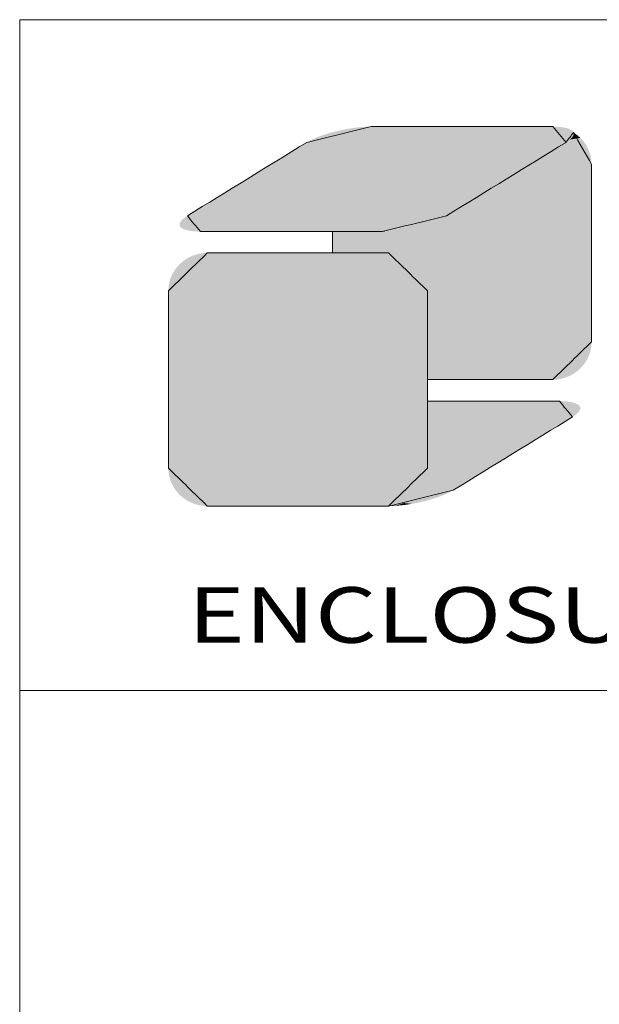
# Model space of a CAD drawing. Extents: x -373 to 281, y -126 to 306.
# Drawn here: x 29 to 53, y -76 to -36 of the extents above; entities that cross this region are included whole.
import ezdxf
from ezdxf.enums import TextEntityAlignment as Align

# ---------------------------------------------------------------- set-up
doc = ezdxf.new("R2010")
doc.units = 0
doc.header["$LTSCALE"] = 1.21
doc.header["$MEASUREMENT"] = 0
doc.layers.get('0').update_dxf_attribs({"linetype": 'CONTINUOUS', "lineweight": 13})
doc.layers.add('sp', color=193, linetype='CONTINUOUS', lineweight=9)
doc.styles.add('TEXTSTYLE_0', font='txt', dxfattribs={"width": 0.8})

# ---------------------------------------------------------------- blocks, each defined once
blk = doc.blocks.new('BOX-ben')
at = {"color": 7, "linetype": 'Continuous'}
for p, q in [((180.252, 0), (0, 0)), ((0, 0), (0, -69.176)), ((180.252, -23.059), (0, -23.059))]:
    blk.add_line(p, q, dxfattribs=at)
at = {"color": 5, "linetype": 'Continuous'}
for p, q in [((10.756, -7.282), (10.756, -8.018)), ((14.029, -9.322), (14.029, -12.372))]:
    blk.add_line(p, q, dxfattribs=at)
at = {"color": 3, "linetype": 'Continuous'}
for p, q in [((10.756, -8.018), (10.756, -7.282)), ((14.029, -9.322), (14.029, -15.41))]:
    blk.add_line(p, q, dxfattribs=at)
at = {"color": 40, "linetype": 'Continuous'}
for p, q in [((14.029, -15.41), (14.029, -9.322)), ((14.029, -13.109), (14.029, -15.41))]:
    blk.add_line(p, q, dxfattribs=at)
at = {"color": 5, "linetype": 'Continuous'}
for points in [[(12.094, -3.676), (9.875, -4.216)], [(18.334, -3.676), (12.094, -3.676)], [(18.791, -4.216), (18.334, -3.676)], [(19.047, -3.877), (18.791, -4.216)], [(19.671, -4.98), (19.047, -3.877)], [(9.875, -4.216), (5.767, -6.741)], [(14.681, -6.741), (18.791, -4.216)], [(18.791, -4.216), (14.681, -6.741)], [(19.671, -11.068), (19.671, -4.98)], [(5.767, -6.741), (6.223, -7.282)], [(12.464, -7.282), (14.681, -6.741)], [(14.681, -6.741), (12.464, -7.282)], [(6.223, -7.282), (12.464, -7.282)], [(12.464, -7.282), (10.756, -7.282)], [(10.756, -8.018), (12.691, -8.018)], [(12.691, -8.018), (14.029, -9.322)], [(18.334, -12.372), (19.671, -11.068)], [(14.029, -12.372), (18.334, -12.372)]]:
    blk.add_spline(points, degree=3, dxfattribs=at)
at = {"color": 3, "linetype": 'Continuous'}
for points in [[(9.875, -4.216), (12.094, -3.676)], [(12.094, -3.676), (15.214, -3.676)], [(12.094, -3.676), (18.334, -3.676)], [(18.334, -3.676), (18.791, -4.216)], [(19.047, -3.877), (19.671, -4.98)], [(5.767, -6.741), (9.875, -4.216)], [(18.791, -4.216), (14.681, -6.741)], [(19.671, -4.98), (19.671, -11.068)], [(6.223, -7.282), (5.767, -6.741)], [(14.681, -6.741), (12.464, -7.282)], [(12.464, -7.282), (6.223, -7.282)], [(5.114, -9.322), (6.451, -8.018)], [(6.451, -8.018), (12.691, -8.018)], [(12.691, -8.018), (14.029, -9.322)], [(5.114, -15.41), (5.114, -9.322)], [(19.671, -11.068), (18.334, -12.372)], [(18.334, -12.372), (14.029, -12.372)], [(14.029, -13.109), (18.562, -13.109)], [(18.562, -13.109), (19.018, -13.65)], [(19.018, -13.65), (14.909, -16.174)], [(6.451, -16.715), (5.114, -15.41)], [(14.029, -15.41), (12.691, -16.715)], [(14.909, -16.174), (12.691, -16.715)], [(12.691, -16.715), (6.451, -16.715)], [(12.691, -16.715), (6.458, -16.715)]]:
    blk.add_spline(points, degree=3, dxfattribs=at)
at = {"color": 40, "linetype": 'Continuous'}
for points in [[(6.451, -8.018), (5.114, -9.322)], [(12.691, -8.018), (6.451, -8.018)], [(14.029, -9.322), (12.691, -8.018)], [(5.114, -9.322), (5.114, -15.41)], [(18.562, -13.109), (14.029, -13.109)], [(19.018, -13.65), (18.562, -13.109)], [(14.909, -16.174), (19.018, -13.65)], [(5.114, -15.41), (6.451, -16.715)], [(14.029, -15.41), (12.691, -16.715)], [(12.691, -16.715), (14.029, -15.41)], [(12.691, -16.715), (14.909, -16.174)], [(6.451, -16.715), (12.691, -16.715)]]:
    blk.add_spline(points, degree=3, dxfattribs=at)
at = {"color": 5, "linetype": 'Continuous'}
for points in [[(18.84, -3.733), (11.298, -3.75), (18.785, -3.718)], [(11.298, -3.75), (11.504, -3.718), (18.785, -3.718)], [(18.725, -3.706), (11.504, -3.718), (18.658, -3.695)], [(11.504, -3.718), (11.706, -3.695), (18.658, -3.695)], [(18.725, -3.706), (18.785, -3.718), (11.504, -3.718)], [(18.586, -3.687), (11.706, -3.695), (18.507, -3.681)], [(11.706, -3.695), (11.904, -3.681), (18.507, -3.681)], [(18.586, -3.687), (18.658, -3.695), (11.706, -3.695)], [(18.424, -3.677), (11.904, -3.681), (18.334, -3.676)], [(18.334, -3.676), (11.904, -3.681), (18.311, -3.676)], [(18.311, -3.676), (11.904, -3.681), (18.243, -3.676)], [(18.243, -3.676), (11.904, -3.681), (18.135, -3.676)], [(18.135, -3.676), (11.904, -3.681), (17.988, -3.676)], [(17.988, -3.676), (11.904, -3.681), (17.808, -3.676)], [(17.808, -3.676), (11.904, -3.681), (17.597, -3.676)], [(17.597, -3.676), (11.904, -3.681), (17.359, -3.676)], [(17.359, -3.676), (11.904, -3.681), (17.097, -3.676)], [(17.097, -3.676), (11.904, -3.681), (16.814, -3.676)], [(16.814, -3.676), (11.904, -3.681), (16.515, -3.676)], [(16.515, -3.676), (11.904, -3.681), (16.201, -3.676)], [(16.201, -3.676), (11.904, -3.681), (15.878, -3.676)], [(15.878, -3.676), (11.904, -3.681), (15.548, -3.676)], [(15.548, -3.676), (11.904, -3.681), (15.214, -3.676)], [(15.214, -3.676), (11.904, -3.681), (14.88, -3.676)], [(14.88, -3.676), (11.904, -3.681), (14.55, -3.676)], [(14.55, -3.676), (11.904, -3.681), (14.226, -3.676)], [(14.226, -3.676), (11.904, -3.681), (13.913, -3.676)], [(13.913, -3.676), (11.904, -3.681), (13.613, -3.676)], [(13.613, -3.676), (11.904, -3.681), (13.331, -3.676)], [(13.331, -3.676), (11.904, -3.681), (13.069, -3.676)], [(13.069, -3.676), (11.904, -3.681), (12.83, -3.676)], [(12.83, -3.676), (11.904, -3.681), (12.619, -3.676)], [(12.619, -3.676), (11.904, -3.681), (12.439, -3.676)], [(12.439, -3.676), (11.904, -3.681), (12.293, -3.676)], [(12.293, -3.676), (11.904, -3.681), (12.185, -3.676)], [(12.185, -3.676), (11.904, -3.681), (12.117, -3.676)], [(11.904, -3.681), (12.094, -3.676), (12.117, -3.676)], [(18.424, -3.677), (18.507, -3.681), (11.904, -3.681)], [(10.113, -4.093), (10.25, -4.034), (18.996, -4.052)], [(18.967, -4.083), (10.113, -4.093), (18.996, -4.052)], [(10.25, -4.034), (10.399, -3.979), (19.036, -3.991)], [(19.019, -4.021), (10.25, -4.034), (19.036, -3.991)], [(19.019, -4.021), (18.996, -4.052), (10.25, -4.034)], [(10.399, -3.979), (10.556, -3.927), (19.054, -3.934)], [(19.048, -3.962), (10.399, -3.979), (19.054, -3.934)], [(19.048, -3.962), (19.036, -3.991), (10.399, -3.979)], [(10.556, -3.927), (10.72, -3.878), (19.049, -3.882)], [(19.054, -3.908), (10.556, -3.927), (19.049, -3.882)], [(19.054, -3.908), (19.054, -3.934), (10.556, -3.927)], [(19.038, -3.857), (10.72, -3.878), (19.022, -3.834)], [(10.72, -3.878), (10.89, -3.834), (19.022, -3.834)], [(19.038, -3.857), (19.049, -3.882), (10.72, -3.878)], [(18.998, -3.811), (10.89, -3.834), (18.968, -3.789)], [(10.89, -3.834), (11.093, -3.789), (18.968, -3.789)], [(18.998, -3.811), (19.022, -3.834), (10.89, -3.834)], [(18.931, -3.768), (11.093, -3.789), (18.889, -3.75)], [(11.093, -3.789), (11.298, -3.75), (18.889, -3.75)], [(18.931, -3.768), (18.968, -3.789), (11.093, -3.789)], [(18.84, -3.733), (18.889, -3.75), (11.298, -3.75)], [(18.973, -4.077), (18.993, -4.055), (19.285, -4.064)], [(19.01, -4.033), (19.211, -3.996), (18.993, -4.055)], [(19.211, -3.996), (19.285, -4.064), (18.993, -4.055)], [(19.025, -4.012), (19.211, -3.996), (19.01, -4.033)], [(19.025, -4.012), (19.036, -3.991), (19.211, -3.996)], [(19.045, -3.971), (19.131, -3.933), (19.036, -3.991)], [(19.131, -3.933), (19.211, -3.996), (19.036, -3.991)], [(19.051, -3.951), (19.131, -3.933), (19.045, -3.971)], [(19.047, -3.877), (19.131, -3.933), (19.052, -3.894)], [(19.051, -3.951), (19.054, -3.932), (19.131, -3.933)], [(19.055, -3.913), (19.052, -3.894), (19.131, -3.933)], [(19.054, -3.932), (19.055, -3.913), (19.131, -3.933)], [(9.529, -4.429), (9.648, -4.356), (18.563, -4.356)], [(18.563, -4.356), (18.444, -4.429), (9.529, -4.429)], [(9.648, -4.356), (9.744, -4.297), (18.659, -4.297)], [(18.659, -4.297), (18.563, -4.356), (9.648, -4.356)], [(9.744, -4.297), (9.815, -4.253), (18.731, -4.253)], [(18.731, -4.253), (18.659, -4.297), (9.744, -4.297)], [(9.815, -4.253), (9.86, -4.226), (18.775, -4.226)], [(18.775, -4.226), (18.731, -4.253), (9.815, -4.253)], [(9.86, -4.226), (9.875, -4.216), (18.791, -4.216)], [(18.791, -4.216), (18.775, -4.226), (9.86, -4.226)], [(9.875, -4.216), (9.987, -4.153), (18.844, -4.182)], [(18.844, -4.182), (18.791, -4.216), (9.875, -4.216)], [(9.987, -4.153), (10.113, -4.093), (18.932, -4.116)], [(18.891, -4.149), (9.987, -4.153), (18.932, -4.116)], [(18.891, -4.149), (18.844, -4.182), (9.987, -4.153)], [(18.967, -4.083), (18.932, -4.116), (10.113, -4.093)], [(18.444, -4.429), (18.563, -4.356), (19.524, -4.385)], [(19.524, -4.385), (19.567, -4.476), (18.444, -4.429)], [(18.563, -4.356), (18.659, -4.297), (19.474, -4.298)], [(19.474, -4.298), (19.524, -4.385), (18.563, -4.356)], [(18.731, -4.253), (19.417, -4.215), (18.659, -4.297)], [(19.417, -4.215), (19.474, -4.298), (18.659, -4.297)], [(18.775, -4.226), (19.417, -4.215), (18.731, -4.253)], [(18.791, -4.216), (19.417, -4.215), (18.775, -4.226)], [(18.791, -4.216), (18.828, -4.192), (19.417, -4.215)], [(18.863, -4.169), (19.354, -4.137), (18.828, -4.192)], [(19.354, -4.137), (19.417, -4.215), (18.828, -4.192)], [(18.895, -4.145), (19.354, -4.137), (18.863, -4.169)], [(18.895, -4.145), (18.924, -4.122), (19.354, -4.137)], [(18.95, -4.099), (19.285, -4.064), (18.924, -4.122)], [(19.285, -4.064), (19.354, -4.137), (18.924, -4.122)], [(18.973, -4.077), (19.285, -4.064), (18.95, -4.099)], [(8.875, -4.831), (9.061, -4.717), (17.976, -4.717)], [(17.976, -4.717), (17.79, -4.831), (8.875, -4.831)], [(9.061, -4.717), (9.233, -4.611), (18.148, -4.611)], [(18.148, -4.611), (17.976, -4.717), (9.061, -4.717)], [(9.233, -4.611), (9.39, -4.514), (18.305, -4.514)], [(18.305, -4.514), (18.148, -4.611), (9.233, -4.611)], [(9.39, -4.514), (9.529, -4.429), (18.444, -4.429)], [(18.444, -4.429), (18.305, -4.514), (9.39, -4.514)], [(17.79, -4.831), (17.976, -4.717), (19.654, -4.77)], [(17.976, -4.717), (18.148, -4.611), (19.633, -4.669)], [(19.633, -4.669), (19.654, -4.77), (17.976, -4.717)], [(18.148, -4.611), (18.305, -4.514), (19.604, -4.571)], [(19.604, -4.571), (19.633, -4.669), (18.148, -4.611)], [(18.305, -4.514), (18.444, -4.429), (19.567, -4.476)], [(19.567, -4.476), (19.604, -4.571), (18.305, -4.514)], [(8.471, -5.079), (8.677, -4.952), (17.592, -4.952)], [(17.592, -4.952), (17.386, -5.079), (8.471, -5.079)], [(8.677, -4.952), (8.875, -4.831), (17.79, -4.831)], [(17.79, -4.831), (17.592, -4.952), (8.677, -4.952)], [(17.386, -5.079), (17.592, -4.952), (19.671, -4.98)], [(19.671, -5.003), (17.386, -5.079), (19.671, -4.98)], [(19.671, -5.069), (17.386, -5.079), (19.671, -5.003)], [(19.671, -5.069), (19.671, -5.175), (17.386, -5.079)], [(17.592, -4.952), (17.79, -4.831), (19.667, -4.874)], [(19.667, -4.874), (19.671, -4.98), (17.592, -4.952)], [(19.654, -4.77), (19.667, -4.874), (17.79, -4.831)], [(7.821, -5.479), (8.041, -5.344), (16.955, -5.344)], [(16.955, -5.344), (16.736, -5.479), (7.821, -5.479)], [(8.041, -5.344), (8.258, -5.21), (17.173, -5.21)], [(17.173, -5.21), (16.955, -5.344), (8.041, -5.344)], [(8.258, -5.21), (8.471, -5.079), (17.386, -5.079)], [(17.386, -5.079), (17.173, -5.21), (8.258, -5.21)], [(16.955, -5.344), (19.671, -5.317), (16.736, -5.479)], [(19.671, -5.317), (19.671, -5.493), (16.736, -5.479)], [(16.955, -5.344), (17.173, -5.21), (19.671, -5.317)], [(17.173, -5.21), (17.386, -5.079), (19.671, -5.175)], [(19.671, -5.175), (19.671, -5.317), (17.173, -5.21)], [(7.171, -5.878), (7.384, -5.747), (16.298, -5.747)], [(16.298, -5.747), (16.085, -5.878), (7.171, -5.878)], [(7.384, -5.747), (7.601, -5.614), (16.516, -5.614)], [(16.516, -5.614), (16.298, -5.747), (7.384, -5.747)], [(7.601, -5.614), (7.821, -5.479), (16.736, -5.479)], [(16.736, -5.479), (16.516, -5.614), (7.601, -5.614)], [(16.298, -5.747), (19.671, -5.699), (16.085, -5.878)], [(19.671, -5.699), (19.671, -5.931), (16.085, -5.878)], [(16.298, -5.747), (16.516, -5.614), (19.671, -5.699)], [(16.516, -5.614), (16.736, -5.479), (19.671, -5.493)], [(19.671, -5.493), (19.671, -5.699), (16.516, -5.614)], [(6.767, -6.126), (6.964, -6.005), (15.879, -6.005)], [(15.879, -6.005), (15.682, -6.126), (6.767, -6.126)], [(6.964, -6.005), (7.171, -5.878), (16.085, -5.878)], [(16.085, -5.878), (15.879, -6.005), (6.964, -6.005)], [(15.879, -6.005), (19.671, -5.931), (15.682, -6.126)], [(19.671, -5.931), (19.671, -6.187), (15.682, -6.126)], [(15.879, -6.005), (16.085, -5.878), (19.671, -5.931)], [(6.252, -6.443), (6.409, -6.346), (15.323, -6.346)], [(15.323, -6.346), (15.166, -6.443), (6.252, -6.443)], [(6.409, -6.346), (6.581, -6.24), (15.495, -6.24)], [(15.495, -6.24), (15.323, -6.346), (6.409, -6.346)], [(6.581, -6.24), (6.767, -6.126), (15.682, -6.126)], [(15.682, -6.126), (15.495, -6.24), (6.581, -6.24)], [(15.323, -6.346), (19.671, -6.187), (15.166, -6.443)], [(19.671, -6.187), (19.671, -6.463), (15.166, -6.443)], [(15.495, -6.24), (19.671, -6.187), (15.323, -6.346)], [(15.495, -6.24), (15.682, -6.126), (19.671, -6.187)], [(5.713, -6.775), (5.767, -6.741), (14.681, -6.741)], [(14.681, -6.741), (14.569, -6.804), (5.713, -6.775)], [(5.767, -6.741), (5.782, -6.731), (14.696, -6.731)], [(14.696, -6.731), (14.681, -6.741), (5.767, -6.741)], [(5.782, -6.731), (5.826, -6.704), (14.741, -6.704)], [(14.741, -6.704), (14.696, -6.731), (5.782, -6.731)], [(5.826, -6.704), (5.898, -6.66), (14.812, -6.66)], [(14.812, -6.66), (14.741, -6.704), (5.826, -6.704)], [(5.898, -6.66), (5.994, -6.601), (14.908, -6.601)], [(14.908, -6.601), (14.812, -6.66), (5.898, -6.66)], [(5.994, -6.601), (6.113, -6.528), (15.027, -6.528)], [(15.027, -6.528), (14.908, -6.601), (5.994, -6.601)], [(6.113, -6.528), (6.252, -6.443), (15.166, -6.443)], [(15.166, -6.443), (15.027, -6.528), (6.113, -6.528)], [(14.158, -6.979), (19.671, -6.755), (14.001, -7.031)], [(19.671, -6.755), (19.671, -7.061), (14.001, -7.031)], [(14.306, -6.923), (19.671, -6.755), (14.158, -6.979)], [(14.444, -6.865), (19.671, -6.755), (14.306, -6.923)], [(14.569, -6.804), (19.671, -6.755), (14.444, -6.865)], [(14.569, -6.804), (14.681, -6.741), (19.671, -6.755)], [(14.696, -6.731), (19.671, -6.463), (14.681, -6.741)], [(19.671, -6.463), (19.671, -6.755), (14.681, -6.741)], [(14.741, -6.704), (19.671, -6.463), (14.696, -6.731)], [(14.812, -6.66), (19.671, -6.463), (14.741, -6.704)], [(14.908, -6.601), (19.671, -6.463), (14.812, -6.66)], [(15.027, -6.528), (19.671, -6.463), (14.908, -6.601)], [(15.027, -6.528), (15.166, -6.443), (19.671, -6.463)], [(5.509, -6.995), (14.158, -6.979), (5.503, -7.023)], [(14.158, -6.979), (14.001, -7.031), (5.503, -7.023)], [(5.503, -7.05), (5.503, -7.023), (14.001, -7.031)], [(5.503, -7.05), (14.001, -7.031), (5.508, -7.076)], [(14.001, -7.031), (13.837, -7.08), (5.508, -7.076)], [(5.519, -7.101), (5.508, -7.076), (13.837, -7.08)], [(5.509, -6.995), (5.521, -6.966), (14.158, -6.979)], [(5.519, -7.101), (13.837, -7.08), (5.535, -7.124)], [(5.538, -6.937), (14.306, -6.923), (5.521, -6.966)], [(14.306, -6.923), (14.158, -6.979), (5.521, -6.966)], [(13.837, -7.08), (13.667, -7.124), (5.535, -7.124)], [(5.538, -6.937), (5.561, -6.906), (14.306, -6.923)], [(5.59, -6.874), (14.444, -6.865), (5.561, -6.906)], [(14.444, -6.865), (14.306, -6.923), (5.561, -6.906)], [(5.59, -6.874), (5.625, -6.842), (14.444, -6.865)], [(5.666, -6.809), (14.569, -6.804), (5.625, -6.842)], [(14.569, -6.804), (14.444, -6.865), (5.625, -6.842)], [(5.666, -6.809), (5.713, -6.775), (14.569, -6.804)], [(12.85, -7.263), (19.671, -7.061), (12.653, -7.277)], [(19.671, -7.061), (19.671, -7.376), (12.653, -7.277)], [(13.053, -7.24), (19.671, -7.061), (12.85, -7.263)], [(13.258, -7.208), (19.671, -7.061), (13.053, -7.24)], [(13.464, -7.17), (19.671, -7.061), (13.258, -7.208)], [(13.667, -7.124), (19.671, -7.061), (13.464, -7.17)], [(13.837, -7.08), (19.671, -7.061), (13.667, -7.124)], [(13.837, -7.08), (14.001, -7.031), (19.671, -7.061)], [(5.559, -7.147), (5.535, -7.124), (13.667, -7.124)], [(5.559, -7.147), (13.667, -7.124), (5.589, -7.17)], [(13.667, -7.124), (13.464, -7.17), (5.589, -7.17)], [(5.625, -7.19), (5.589, -7.17), (13.464, -7.17)], [(5.625, -7.19), (13.464, -7.17), (5.668, -7.208)], [(13.464, -7.17), (13.258, -7.208), (5.668, -7.208)], [(5.717, -7.225), (5.668, -7.208), (13.258, -7.208)], [(5.717, -7.225), (13.258, -7.208), (5.771, -7.24)], [(13.258, -7.208), (13.053, -7.24), (5.771, -7.24)], [(5.832, -7.252), (5.771, -7.24), (13.053, -7.24)], [(5.832, -7.252), (13.053, -7.24), (5.899, -7.263)], [(13.053, -7.24), (12.85, -7.263), (5.899, -7.263)], [(5.971, -7.271), (5.899, -7.263), (12.85, -7.263)], [(5.971, -7.271), (12.85, -7.263), (6.049, -7.277)], [(12.85, -7.263), (12.653, -7.277), (6.049, -7.277)], [(6.133, -7.281), (6.049, -7.277), (12.653, -7.277)], [(6.133, -7.281), (12.653, -7.277), (6.223, -7.282)], [(6.223, -7.282), (12.653, -7.277), (6.246, -7.282)], [(6.246, -7.282), (12.653, -7.277), (6.314, -7.282)], [(6.314, -7.282), (12.653, -7.277), (6.422, -7.282)], [(6.422, -7.282), (12.653, -7.277), (6.569, -7.282)], [(6.569, -7.282), (12.653, -7.277), (6.749, -7.282)], [(6.749, -7.282), (12.653, -7.277), (6.96, -7.282)], [(6.96, -7.282), (12.653, -7.277), (7.198, -7.282)], [(7.198, -7.282), (12.653, -7.277), (7.46, -7.282)], [(7.46, -7.282), (12.653, -7.277), (7.743, -7.282)], [(7.743, -7.282), (12.653, -7.277), (8.042, -7.282)], [(8.042, -7.282), (12.653, -7.277), (8.356, -7.282)], [(8.356, -7.282), (12.653, -7.277), (8.679, -7.282)], [(8.679, -7.282), (12.653, -7.277), (9.01, -7.282)], [(9.01, -7.282), (12.653, -7.277), (9.343, -7.282)], [(9.343, -7.282), (12.653, -7.277), (9.677, -7.282)], [(9.677, -7.282), (12.653, -7.277), (10.007, -7.282)], [(10.007, -7.282), (12.653, -7.277), (10.331, -7.282)], [(10.331, -7.282), (12.653, -7.277), (10.644, -7.282)], [(10.644, -7.282), (12.653, -7.277), (10.944, -7.282)], [(19.671, -7.376), (10.756, -8.018), (12.464, -7.282)], [(12.464, -7.282), (10.756, -8.018), (12.46, -7.282)], [(12.46, -7.282), (10.756, -8.018), (12.449, -7.282)], [(12.449, -7.282), (10.756, -8.018), (12.43, -7.282)], [(12.43, -7.282), (10.756, -8.018), (12.404, -7.282)], [(12.404, -7.282), (10.756, -8.018), (12.36, -7.282)], [(12.36, -7.282), (10.756, -8.018), (12.303, -7.282)], [(12.303, -7.282), (10.756, -8.018), (12.236, -7.282)], [(12.236, -7.282), (10.756, -8.018), (12.158, -7.282)], [(12.158, -7.282), (10.756, -8.018), (12.07, -7.282)], [(12.07, -7.282), (10.756, -8.018), (11.973, -7.282)], [(11.973, -7.282), (10.756, -8.018), (11.867, -7.282)], [(11.867, -7.282), (10.756, -8.018), (11.752, -7.282)], [(11.752, -7.282), (10.756, -8.018), (11.629, -7.282)], [(11.629, -7.282), (10.756, -8.018), (11.499, -7.282)], [(11.499, -7.282), (10.756, -8.018), (11.362, -7.282)], [(11.362, -7.282), (10.756, -8.018), (11.219, -7.282)], [(11.219, -7.282), (10.756, -8.018), (10.993, -7.282)], [(10.756, -8.018), (10.756, -7.282), (10.993, -7.282)], [(19.671, -7.699), (10.756, -8.018), (19.671, -7.376)], [(10.944, -7.282), (12.653, -7.277), (11.226, -7.282)], [(11.226, -7.282), (12.653, -7.277), (11.489, -7.282)], [(11.489, -7.282), (12.653, -7.277), (11.727, -7.282)], [(11.727, -7.282), (12.653, -7.277), (11.938, -7.282)], [(11.938, -7.282), (12.653, -7.277), (12.118, -7.282)], [(12.118, -7.282), (12.653, -7.277), (12.264, -7.282)], [(12.264, -7.282), (12.653, -7.277), (12.373, -7.282)], [(12.373, -7.282), (12.653, -7.277), (12.44, -7.282)], [(12.653, -7.277), (12.464, -7.282), (12.44, -7.282)], [(12.464, -7.282), (12.653, -7.277), (19.671, -7.376)], [(10.756, -8.018), (19.671, -7.699), (11.02, -8.018)], [(11.02, -8.018), (19.671, -7.699), (11.274, -8.018)], [(11.274, -8.018), (19.671, -7.699), (11.435, -8.018)], [(11.435, -8.018), (19.671, -7.699), (11.59, -8.018)], [(11.59, -8.018), (19.671, -7.699), (11.737, -8.018)], [(11.737, -8.018), (19.671, -7.699), (11.876, -8.018)], [(11.876, -8.018), (19.671, -7.699), (12.007, -8.018)], [(12.007, -8.018), (19.671, -7.699), (12.128, -8.018)], [(12.128, -8.018), (19.671, -7.699), (12.239, -8.018)], [(12.239, -8.018), (19.671, -7.699), (12.34, -8.018)], [(12.34, -8.018), (19.671, -7.699), (12.429, -8.018)], [(12.429, -8.018), (19.671, -7.699), (12.507, -8.018)], [(12.507, -8.018), (19.671, -7.699), (12.571, -8.018)], [(12.571, -8.018), (19.671, -7.699), (12.623, -8.018)], [(12.623, -8.018), (19.671, -7.699), (12.652, -8.018)], [(12.652, -8.018), (19.671, -7.699), (12.674, -8.018)], [(12.674, -8.018), (19.671, -7.699), (12.687, -8.018)], [(12.687, -8.018), (19.671, -7.699), (12.691, -8.018)], [(19.671, -7.699), (19.671, -8.024), (12.691, -8.018)], [(12.828, -8.025), (12.691, -8.018), (19.671, -8.024)], [(12.828, -8.025), (19.671, -8.024), (12.961, -8.044)], [(12.961, -8.044), (19.671, -8.024), (13.089, -8.077)], [(13.089, -8.077), (19.671, -8.024), (13.212, -8.121)], [(13.212, -8.121), (19.671, -8.024), (13.329, -8.175)], [(13.329, -8.175), (19.671, -8.024), (13.439, -8.241)], [(13.439, -8.241), (19.671, -8.024), (13.542, -8.316)], [(19.671, -8.024), (19.671, -8.35), (13.542, -8.316)], [(13.637, -8.4), (13.542, -8.316), (19.671, -8.35)], [(13.637, -8.4), (19.671, -8.35), (13.724, -8.493)], [(13.724, -8.493), (19.671, -8.35), (13.801, -8.593)], [(19.671, -8.35), (19.671, -8.672), (13.801, -8.593)], [(13.868, -8.701), (13.801, -8.593), (19.671, -8.672)], [(13.868, -8.701), (19.671, -8.672), (13.924, -8.815)], [(13.924, -8.815), (19.671, -8.672), (13.969, -8.934)], [(19.671, -8.672), (19.671, -8.988), (13.969, -8.934)], [(14.002, -9.059), (13.969, -8.934), (19.671, -8.988)], [(14.002, -9.059), (19.671, -8.988), (14.022, -9.189)], [(19.671, -8.988), (19.671, -9.293), (14.022, -9.189)], [(14.029, -9.322), (14.022, -9.189), (19.671, -9.293)], [(19.671, -9.293), (19.671, -9.586), (14.029, -9.322)], [(14.029, -12.372), (14.029, -9.322), (19.671, -9.586)], [(19.671, -9.861), (14.029, -12.372), (19.671, -9.586)], [(19.671, -10.117), (14.029, -12.372), (19.671, -9.861)], [(19.671, -10.349), (14.029, -12.372), (19.671, -10.117)], [(19.671, -10.555), (14.029, -12.372), (19.671, -10.349)], [(19.671, -10.731), (14.029, -12.372), (19.671, -10.555)], [(19.671, -10.874), (14.029, -12.372), (19.671, -10.731)], [(19.671, -10.979), (14.029, -12.372), (19.671, -10.874)], [(19.671, -11.045), (14.029, -12.372), (19.671, -10.979)], [(19.671, -11.068), (14.029, -12.372), (19.671, -11.045)], [(19.664, -11.202), (14.029, -12.372), (19.671, -11.068)], [(19.644, -11.331), (14.029, -12.372), (19.664, -11.202)], [(19.611, -11.456), (14.029, -12.372), (19.644, -11.331)], [(19.566, -11.576), (14.029, -12.372), (19.611, -11.456)], [(19.51, -11.69), (14.029, -12.372), (19.566, -11.576)], [(19.443, -11.797), (14.029, -12.372), (19.51, -11.69)], [(19.366, -11.898), (14.029, -12.372), (19.443, -11.797)], [(19.279, -11.99), (14.029, -12.372), (19.366, -11.898)], [(19.184, -12.074), (14.029, -12.372), (19.279, -11.99)], [(19.081, -12.15), (14.029, -12.372), (19.184, -12.074)], [(18.971, -12.215), (14.029, -12.372), (19.081, -12.15)], [(18.854, -12.27), (14.029, -12.372), (18.971, -12.215)], [(18.732, -12.314), (14.029, -12.372), (18.854, -12.27)], [(18.603, -12.346), (14.029, -12.372), (18.732, -12.314)], [(18.471, -12.366), (14.029, -12.372), (18.603, -12.346)], [(14.029, -12.372), (18.471, -12.366), (14.499, -12.372)], [(14.499, -12.372), (18.471, -12.366), (14.984, -12.372)], [(14.984, -12.372), (18.471, -12.366), (15.475, -12.372)], [(15.475, -12.372), (18.471, -12.366), (15.96, -12.372)], [(15.96, -12.372), (18.471, -12.366), (16.274, -12.372)], [(16.274, -12.372), (18.471, -12.366), (16.578, -12.372)], [(16.578, -12.372), (18.471, -12.366), (16.869, -12.372)], [(16.869, -12.372), (18.471, -12.366), (17.142, -12.372)], [(17.142, -12.372), (18.471, -12.366), (17.395, -12.372)], [(17.395, -12.372), (18.471, -12.366), (17.625, -12.372)], [(17.625, -12.372), (18.471, -12.366), (17.78, -12.372)], [(17.78, -12.372), (18.471, -12.366), (17.919, -12.372)], [(17.919, -12.372), (18.471, -12.366), (18.04, -12.372)], [(18.04, -12.372), (18.471, -12.366), (18.143, -12.372)], [(18.143, -12.372), (18.471, -12.366), (18.224, -12.372)], [(18.224, -12.372), (18.471, -12.366), (18.284, -12.372)], [(18.284, -12.372), (18.471, -12.366), (18.321, -12.372)], [(18.471, -12.366), (18.334, -12.372), (18.321, -12.372)]]:
    blk.add_solid(points, dxfattribs=at)
at = {"color": 40, "linetype": 'Continuous'}
for points in [[(5.814, -8.175), (5.93, -8.121), (13.212, -8.121)], [(13.212, -8.121), (13.329, -8.175), (5.814, -8.175)], [(5.93, -8.121), (6.053, -8.077), (13.089, -8.077)], [(13.089, -8.077), (13.212, -8.121), (5.93, -8.121)], [(6.053, -8.077), (6.181, -8.044), (12.961, -8.044)], [(12.961, -8.044), (13.089, -8.077), (6.053, -8.077)], [(6.181, -8.044), (6.314, -8.025), (12.828, -8.025)], [(12.828, -8.025), (12.961, -8.044), (6.181, -8.044)], [(12.691, -8.018), (6.314, -8.025), (12.668, -8.018)], [(12.668, -8.018), (6.314, -8.025), (12.6, -8.018)], [(12.6, -8.018), (6.314, -8.025), (12.492, -8.018)], [(12.492, -8.018), (6.314, -8.025), (12.346, -8.018)], [(12.346, -8.018), (6.314, -8.025), (12.165, -8.018)], [(12.165, -8.018), (6.314, -8.025), (11.954, -8.018)], [(11.954, -8.018), (6.314, -8.025), (11.716, -8.018)], [(11.716, -8.018), (6.314, -8.025), (11.454, -8.018)], [(11.454, -8.018), (6.314, -8.025), (11.171, -8.018)], [(11.171, -8.018), (6.314, -8.025), (10.872, -8.018)], [(10.872, -8.018), (6.314, -8.025), (10.559, -8.018)], [(10.559, -8.018), (6.314, -8.025), (10.235, -8.018)], [(10.235, -8.018), (6.314, -8.025), (9.905, -8.018)], [(9.905, -8.018), (6.314, -8.025), (9.571, -8.018)], [(9.571, -8.018), (6.314, -8.025), (9.237, -8.018)], [(9.237, -8.018), (6.314, -8.025), (8.907, -8.018)], [(8.907, -8.018), (6.314, -8.025), (8.583, -8.018)], [(8.583, -8.018), (6.314, -8.025), (8.27, -8.018)], [(8.27, -8.018), (6.314, -8.025), (7.97, -8.018)], [(7.97, -8.018), (6.314, -8.025), (7.688, -8.018)], [(7.688, -8.018), (6.314, -8.025), (7.426, -8.018)], [(7.426, -8.018), (6.314, -8.025), (7.187, -8.018)], [(7.187, -8.018), (6.314, -8.025), (6.977, -8.018)], [(6.977, -8.018), (6.314, -8.025), (6.796, -8.018)], [(6.796, -8.018), (6.314, -8.025), (6.65, -8.018)], [(6.65, -8.018), (6.314, -8.025), (6.542, -8.018)], [(6.542, -8.018), (6.314, -8.025), (6.474, -8.018)], [(6.314, -8.025), (6.451, -8.018), (6.474, -8.018)], [(12.691, -8.018), (12.828, -8.025), (6.314, -8.025)], [(5.419, -8.493), (5.506, -8.4), (13.637, -8.4)], [(13.637, -8.4), (13.724, -8.493), (5.419, -8.493)], [(5.506, -8.4), (5.6, -8.316), (13.542, -8.316)], [(13.542, -8.316), (13.637, -8.4), (5.506, -8.4)], [(5.6, -8.316), (5.703, -8.241), (13.439, -8.241)], [(13.439, -8.241), (13.542, -8.316), (5.6, -8.316)], [(5.703, -8.241), (5.814, -8.175), (13.329, -8.175)], [(13.329, -8.175), (13.439, -8.241), (5.703, -8.241)], [(5.219, -8.815), (5.275, -8.701), (13.868, -8.701)], [(13.868, -8.701), (13.924, -8.815), (5.219, -8.815)], [(5.275, -8.701), (5.342, -8.593), (13.801, -8.593)], [(13.801, -8.593), (13.868, -8.701), (5.275, -8.701)], [(5.342, -8.593), (5.419, -8.493), (13.724, -8.493)], [(13.724, -8.493), (13.801, -8.593), (5.342, -8.593)], [(5.121, -9.189), (5.141, -9.059), (14.002, -9.059)], [(14.002, -9.059), (14.022, -9.189), (5.121, -9.189)], [(5.141, -9.059), (5.174, -8.934), (13.969, -8.934)], [(13.969, -8.934), (14.002, -9.059), (5.141, -9.059)], [(5.174, -8.934), (5.219, -8.815), (13.924, -8.815)], [(13.924, -8.815), (13.969, -8.934), (5.174, -8.934)], [(5.114, -9.322), (5.121, -9.189), (14.022, -9.189)], [(14.022, -9.189), (14.029, -9.322), (5.114, -9.322)], [(5.114, -9.345), (5.114, -9.322), (14.029, -9.322)], [(5.114, -9.345), (14.029, -9.322), (5.114, -9.411)], [(5.114, -9.411), (14.029, -9.322), (5.114, -9.517)], [(5.114, -9.517), (14.029, -9.322), (5.114, -9.659)], [(5.114, -9.659), (14.029, -9.322), (5.114, -9.835)], [(5.114, -9.835), (14.029, -9.322), (5.114, -10.041)], [(5.114, -10.041), (14.029, -9.322), (5.114, -10.273)], [(5.114, -10.273), (14.029, -9.322), (5.114, -10.529)], [(5.114, -10.529), (14.029, -9.322), (5.114, -10.805)], [(5.114, -10.805), (14.029, -9.322), (5.114, -11.097)], [(5.114, -11.097), (14.029, -9.322), (5.114, -11.403)], [(5.114, -11.403), (14.029, -9.322), (5.114, -11.718)], [(5.114, -11.718), (14.029, -9.322), (5.114, -12.041)], [(5.114, -12.041), (14.029, -9.322), (5.114, -12.366)], [(5.114, -12.366), (14.029, -9.322), (5.114, -12.692)], [(5.114, -12.692), (14.029, -9.322), (5.114, -13.014)], [(5.114, -13.014), (14.029, -9.322), (5.114, -13.33)], [(5.114, -13.33), (14.029, -9.322), (5.114, -13.635)], [(5.114, -13.635), (14.029, -9.322), (5.114, -13.928)], [(5.114, -13.928), (14.029, -9.322), (5.114, -14.203)], [(5.114, -14.203), (14.029, -9.322), (5.114, -14.459)], [(5.114, -14.459), (14.029, -9.322), (5.114, -14.691)], [(5.114, -14.691), (14.029, -9.322), (5.114, -14.897)], [(5.114, -14.897), (14.029, -9.322), (5.114, -15.073)], [(5.114, -15.073), (14.029, -9.322), (5.114, -15.216)], [(5.114, -15.216), (14.029, -9.322), (5.114, -15.321)], [(5.114, -15.321), (14.029, -9.322), (5.114, -15.387)], [(5.114, -15.387), (14.029, -9.322), (5.114, -15.41)], [(14.029, -9.322), (14.029, -15.41), (5.114, -15.41)], [(18.651, -13.11), (14.029, -15.41), (18.562, -13.109)], [(18.562, -13.109), (14.029, -15.41), (18.548, -13.109)], [(18.548, -13.109), (14.029, -15.41), (18.508, -13.109)], [(18.508, -13.109), (14.029, -15.41), (18.443, -13.109)], [(18.443, -13.109), (14.029, -15.41), (18.354, -13.109)], [(18.354, -13.109), (14.029, -15.41), (18.244, -13.109)], [(18.244, -13.109), (14.029, -15.41), (18.113, -13.109)], [(18.113, -13.109), (14.029, -15.41), (17.964, -13.109)], [(17.964, -13.109), (14.029, -15.41), (17.797, -13.109)], [(17.797, -13.109), (14.029, -15.41), (17.551, -13.109)], [(17.551, -13.109), (14.029, -15.41), (17.28, -13.109)], [(17.28, -13.109), (14.029, -15.41), (16.988, -13.109)], [(16.988, -13.109), (14.029, -15.41), (16.68, -13.109)], [(16.68, -13.109), (14.029, -15.41), (16.357, -13.109)], [(16.357, -13.109), (14.029, -15.41), (16.025, -13.109)], [(16.025, -13.109), (14.029, -15.41), (15.517, -13.109)], [(15.517, -13.109), (14.029, -15.41), (15.006, -13.109)], [(15.006, -13.109), (14.029, -15.41), (14.506, -13.109)], [(14.029, -15.41), (14.029, -13.109), (14.506, -13.109)], [(18.735, -13.114), (14.029, -15.41), (18.651, -13.11)], [(18.814, -13.12), (14.029, -15.41), (18.735, -13.114)], [(18.886, -13.128), (14.029, -15.41), (18.814, -13.12)], [(18.953, -13.139), (14.029, -15.41), (18.886, -13.128)], [(19.013, -13.152), (14.029, -15.41), (18.953, -13.139)], [(19.068, -13.166), (14.029, -15.41), (19.013, -13.152)], [(19.117, -13.183), (14.029, -15.41), (19.068, -13.166)], [(19.159, -13.202), (14.029, -15.41), (19.117, -13.183)], [(19.196, -13.222), (14.029, -15.41), (19.159, -13.202)], [(19.226, -13.244), (14.029, -15.41), (19.196, -13.222)], [(19.25, -13.268), (14.029, -15.41), (19.226, -13.244)], [(19.266, -13.291), (14.029, -15.41), (19.25, -13.268)], [(19.277, -13.315), (14.029, -15.41), (19.266, -13.291)], [(19.282, -13.341), (14.029, -15.41), (19.277, -13.315)], [(19.282, -13.368), (14.029, -15.41), (19.282, -13.341)], [(19.276, -13.396), (14.029, -15.41), (19.282, -13.368)], [(19.264, -13.425), (14.029, -15.41), (19.276, -13.396)], [(19.247, -13.454), (14.029, -15.41), (19.264, -13.425)], [(19.224, -13.485), (14.029, -15.41), (19.247, -13.454)], [(19.194, -13.517), (14.029, -15.41), (19.224, -13.485)], [(19.159, -13.549), (14.029, -15.41), (19.194, -13.517)], [(19.118, -13.582), (14.029, -15.41), (19.159, -13.549)], [(19.071, -13.616), (14.029, -15.41), (19.118, -13.582)], [(19.018, -13.65), (14.029, -15.41), (19.071, -13.616)], [(19.003, -13.659), (14.029, -15.41), (19.018, -13.65)], [(18.958, -13.687), (14.029, -15.41), (19.003, -13.659)], [(18.887, -13.73), (14.029, -15.41), (18.958, -13.687)], [(18.791, -13.79), (14.029, -15.41), (18.887, -13.73)], [(18.672, -13.862), (14.029, -15.41), (18.791, -13.79)], [(18.533, -13.948), (14.029, -15.41), (18.672, -13.862)], [(18.376, -14.044), (14.029, -15.41), (18.533, -13.948)], [(18.204, -14.15), (14.029, -15.41), (18.376, -14.044)], [(18.018, -14.264), (14.029, -15.41), (18.204, -14.15)], [(17.82, -14.386), (14.029, -15.41), (18.018, -14.264)], [(17.614, -14.512), (14.029, -15.41), (17.82, -14.386)], [(17.401, -14.643), (14.029, -15.41), (17.614, -14.512)], [(17.184, -14.777), (14.029, -15.41), (17.401, -14.643)], [(16.964, -14.912), (14.029, -15.41), (17.184, -14.777)], [(16.744, -15.047), (14.029, -15.41), (16.964, -14.912)], [(16.527, -15.18), (14.029, -15.41), (16.744, -15.047)], [(16.314, -15.311), (14.029, -15.41), (16.527, -15.18)], [(5.121, -15.544), (5.114, -15.41), (14.029, -15.41)], [(14.029, -15.41), (14.022, -15.544), (5.121, -15.544)], [(5.141, -15.673), (5.121, -15.544), (14.022, -15.544)], [(14.022, -15.544), (14.002, -15.673), (5.141, -15.673)], [(14.002, -15.673), (14.022, -15.544), (15.91, -15.559)], [(15.91, -15.559), (15.724, -15.674), (14.002, -15.673)], [(14.022, -15.544), (14.029, -15.41), (16.107, -15.438)], [(16.107, -15.438), (15.91, -15.559), (14.022, -15.544)], [(16.314, -15.311), (16.107, -15.438), (14.029, -15.41)], [(5.174, -15.798), (5.141, -15.673), (14.002, -15.673)], [(14.002, -15.673), (13.969, -15.798), (5.174, -15.798)], [(5.219, -15.918), (5.174, -15.798), (13.969, -15.798)], [(13.969, -15.798), (13.924, -15.918), (5.219, -15.918)], [(13.924, -15.918), (13.969, -15.798), (15.395, -15.876)], [(15.395, -15.876), (15.256, -15.961), (13.924, -15.918)], [(13.969, -15.798), (14.002, -15.673), (15.724, -15.674)], [(15.551, -15.78), (13.969, -15.798), (15.724, -15.674)], [(15.551, -15.78), (15.395, -15.876), (13.969, -15.798)], [(5.275, -16.032), (5.219, -15.918), (13.924, -15.918)], [(13.924, -15.918), (13.868, -16.032), (5.275, -16.032)], [(5.342, -16.14), (5.275, -16.032), (13.868, -16.032)], [(13.868, -16.032), (13.801, -16.14), (5.342, -16.14)], [(5.419, -16.24), (5.342, -16.14), (13.801, -16.14)], [(13.801, -16.14), (13.724, -16.24), (5.419, -16.24)], [(5.506, -16.333), (5.419, -16.24), (13.724, -16.24)], [(13.724, -16.24), (13.637, -16.333), (5.506, -16.333)], [(13.637, -16.333), (13.724, -16.24), (14.672, -16.298)], [(13.724, -16.24), (13.801, -16.14), (14.925, -16.165)], [(14.909, -16.174), (13.724, -16.24), (14.925, -16.165)], [(14.798, -16.237), (13.724, -16.24), (14.909, -16.174)], [(14.798, -16.237), (14.672, -16.298), (13.724, -16.24)], [(13.801, -16.14), (13.868, -16.032), (15.137, -16.034)], [(15.041, -16.093), (13.801, -16.14), (15.137, -16.034)], [(14.969, -16.137), (13.801, -16.14), (15.041, -16.093)], [(14.969, -16.137), (14.925, -16.165), (13.801, -16.14)], [(13.868, -16.032), (13.924, -15.918), (15.256, -15.961)], [(15.256, -15.961), (15.137, -16.034), (13.868, -16.032)], [(5.6, -16.417), (5.506, -16.333), (13.637, -16.333)], [(13.637, -16.333), (13.542, -16.417), (5.6, -16.417)], [(5.703, -16.492), (5.6, -16.417), (13.542, -16.417)], [(13.542, -16.417), (13.439, -16.492), (5.703, -16.492)], [(5.814, -16.557), (5.703, -16.492), (13.439, -16.492)], [(13.439, -16.492), (13.329, -16.557), (5.814, -16.557)], [(5.93, -16.612), (5.814, -16.557), (13.329, -16.557)], [(13.329, -16.557), (13.212, -16.612), (5.93, -16.612)], [(13.212, -16.612), (13.329, -16.557), (13.692, -16.602)], [(13.329, -16.557), (13.439, -16.492), (14.065, -16.512)], [(13.895, -16.556), (13.329, -16.557), (14.065, -16.512)], [(13.895, -16.556), (13.692, -16.602), (13.329, -16.557)], [(13.439, -16.492), (13.542, -16.417), (14.229, -16.464)], [(14.229, -16.464), (14.065, -16.512), (13.439, -16.492)], [(13.542, -16.417), (13.637, -16.333), (14.534, -16.356)], [(14.386, -16.412), (13.542, -16.417), (14.534, -16.356)], [(14.386, -16.412), (14.229, -16.464), (13.542, -16.417)], [(14.672, -16.298), (14.534, -16.356), (13.637, -16.333)], [(6.053, -16.656), (5.93, -16.612), (13.212, -16.612)], [(13.212, -16.612), (13.089, -16.656), (6.053, -16.656)], [(6.181, -16.688), (6.053, -16.656), (13.089, -16.656)], [(13.089, -16.656), (12.961, -16.688), (6.181, -16.688)], [(6.314, -16.708), (6.181, -16.688), (12.961, -16.688)], [(12.961, -16.688), (12.828, -16.708), (6.314, -16.708)], [(6.451, -16.715), (6.314, -16.708), (12.828, -16.708)], [(6.451, -16.715), (12.828, -16.708), (6.474, -16.715)], [(6.474, -16.715), (12.828, -16.708), (6.542, -16.715)], [(6.542, -16.715), (12.828, -16.708), (6.65, -16.715)], [(6.65, -16.715), (12.828, -16.708), (6.796, -16.715)], [(6.796, -16.715), (12.828, -16.708), (6.977, -16.715)], [(6.977, -16.715), (12.828, -16.708), (7.187, -16.715)], [(7.187, -16.715), (12.828, -16.708), (7.426, -16.715)], [(7.426, -16.715), (12.828, -16.708), (7.688, -16.715)], [(7.688, -16.715), (12.828, -16.708), (7.97, -16.715)], [(7.97, -16.715), (12.828, -16.708), (8.27, -16.715)], [(8.27, -16.715), (12.828, -16.708), (8.583, -16.715)], [(8.583, -16.715), (12.828, -16.708), (8.907, -16.715)], [(8.907, -16.715), (12.828, -16.708), (9.237, -16.715)], [(9.237, -16.715), (12.828, -16.708), (9.571, -16.715)], [(9.571, -16.715), (12.828, -16.708), (9.905, -16.715)], [(9.905, -16.715), (12.828, -16.708), (10.235, -16.715)], [(10.235, -16.715), (12.828, -16.708), (10.559, -16.715)], [(10.559, -16.715), (12.828, -16.708), (10.872, -16.715)], [(10.872, -16.715), (12.828, -16.708), (11.171, -16.715)], [(11.171, -16.715), (12.828, -16.708), (11.454, -16.715)], [(11.454, -16.715), (12.828, -16.708), (11.716, -16.715)], [(11.716, -16.715), (12.828, -16.708), (11.954, -16.715)], [(11.954, -16.715), (12.828, -16.708), (12.165, -16.715)], [(12.165, -16.715), (12.828, -16.708), (12.346, -16.715)], [(12.346, -16.715), (12.828, -16.708), (12.492, -16.715)], [(12.492, -16.715), (12.828, -16.708), (12.6, -16.715)], [(12.6, -16.715), (12.828, -16.708), (12.668, -16.715)], [(12.828, -16.708), (12.691, -16.715), (12.668, -16.715)], [(12.691, -16.715), (12.828, -16.708), (12.881, -16.71)], [(12.828, -16.708), (12.961, -16.688), (13.078, -16.695)], [(13.078, -16.695), (12.881, -16.71), (12.828, -16.708)], [(12.961, -16.688), (13.089, -16.656), (13.281, -16.672)], [(13.281, -16.672), (13.078, -16.695), (12.961, -16.688)], [(13.089, -16.656), (13.212, -16.612), (13.487, -16.641)], [(13.487, -16.641), (13.281, -16.672), (13.089, -16.656)], [(13.692, -16.602), (13.487, -16.641), (13.212, -16.612)]]:
    blk.add_solid(points, dxfattribs=at)
at = {"color": 2, "linetype": 'Continuous', "style": 'TEXTSTYLE_0', "width": 1.011236}
blk.add_text('ENCLOSURES & ASSEMBLY SERVICES', height=1.90728, dxfattribs=at).set_placement((5.783, -21.413), (63.001, -21.413), align=Align.FIT)

msp = doc.modelspace()

# ---------------------------------------------------------------- block references
at = {"layer": 'sp', "xscale": 1.2, "yscale": 1.199999999999999, "zscale": 1.2}
msp.add_blockref('BOX-ben', (29.364, -35.881), dxfattribs=at)

doc.saveas('drawing.dxf')
